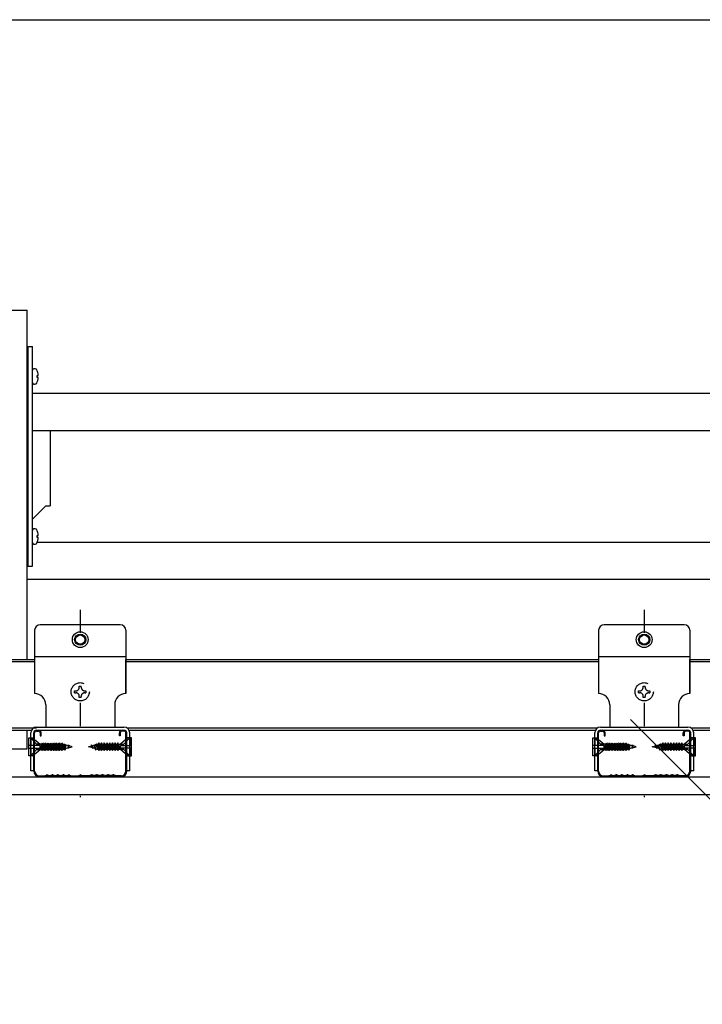
# Model space of a CAD drawing. Extents: x 6315 to 33884, y 4455 to 13365.
# Drawn here: x 24285 to 24835, y 8786 to 9579 of the extents above; entities that cross this region are included whole.
import ezdxf

# ---------------------------------------------------------------- set-up
doc = ezdxf.new("R2010")
doc.units = 0
doc.header["$LTSCALE"] = 30
doc.header["$MEASUREMENT"] = 0
doc.linetypes.add('DASHED1', pattern=[2.5, 1.25, -1.25])
doc.linetypes.add('DOT', pattern=[2.5, 0.625, -1.875])
for name, color, linetype in [('_5-0______SZ_', 7, 'CONTINUOUS'), ('_7-0______SZ_', 7, 'CONTINUOUS'), ('ADD_LINE', 7, 'CONTINUOUS')]:
    doc.layers.add(name, color=color, linetype=linetype)

msp = doc.modelspace()

# ---------------------------------------------------------------- linework, layer by layer
at = {"layer": '_5-0______SZ_', "color": 4, "linetype": 'Continuous'}
for p, q in [((24216.33, 9344.98), (24291.33, 9344.98)), ((24295.53, 9286.7), (24295.53, 9296.58)), ((24299.41, 9292.41), (24300.16, 9292.41)), ((24299.41, 9290.86), (24299.41, 9292.41)), ((24300.16, 9290.86), (24299.41, 9290.86)), ((24295.53, 9278.14), (25565.58, 9278.14)), ((24295.53, 9248.14), (25565.58, 9248.14)), ((24295.53, 9157.7), (24295.53, 9167.58)), ((24299.41, 9163.41), (24300.16, 9163.41)), ((24299.41, 9161.86), (24299.41, 9163.41)), ((24298.94, 9158.14), (25561.71, 9158.14)), ((24300.16, 9161.86), (24299.41, 9161.86)), ((24291.33, 9128.14), (25569.78, 9128.14))]:
    msp.add_line(p, q, dxfattribs=at)
at = {"layer": '_5-0______SZ_', "color": 2, "linetype": 'Continuous'}
for p, q in [((24291.33, 9315.64), (24295.53, 9315.64)), ((24292.08, 9138.64), (24292.08, 9315.64)), ((24295.53, 9138.64), (24295.53, 9315.64)), ((24309.83, 9248.14), (24309.83, 9187.39)), ((24295.53, 9176.53), (24306.38, 9187.39)), ((24306.38, 9187.39), (24309.83, 9187.39)), ((24291.33, 9138.64), (24295.53, 9138.64))]:
    msp.add_line(p, q, dxfattribs=at)
at = {"layer": '_5-0______SZ_', "color": 4, "linetype": 'Continuous'}
for centre, radius, start, end in [((24296.77, 9296.58), 1.24, 99.59406, 180), ((24297.08, 9294.74), 3.1, 53.1301, 99.59406), ((24286.99, 9291.64), 13.2, 3.37228, 25.0576), ((24286.99, 9291.64), 13.2, 334.94238, 356.6277), ((24296.77, 9286.7), 1.24, 180, 260.40593), ((24297.08, 9288.53), 3.1, 260.40591, 306.86989), ((24296.77, 9167.58), 1.24, 99.59406, 180), ((24297.08, 9165.74), 3.1, 53.1301, 99.59406), ((24286.99, 9162.64), 13.2, 3.37228, 25.0576), ((24296.77, 9157.7), 1.24, 180, 260.40593), ((24297.08, 9159.53), 3.1, 260.40591, 306.86989), ((24286.99, 9162.64), 13.2, 334.94238, 356.6277)]:
    msp.add_arc(centre, radius, start, end, dxfattribs=at)
at = {"layer": '_7-0______SZ_', "color": 7, "linetype": 'Continuous'}
for p, q in [((24253.83, 9578.99), (25857.4, 9578.99)), ((25006.8, 8785.75), (24777.44, 9015.11))]:
    msp.add_line(p, q, dxfattribs=at)
at = {"layer": '_7-0______SZ_', "color": 4, "linetype": 'Continuous'}
for p, q in [((24291.33, 9063.64), (24291.33, 9344.98)), ((24366.26, 9091.54), (24301.76, 9091.54)), ((24820.76, 9091.54), (24756.26, 9091.54)), ((24297.26, 9087.04), (24297.26, 9036.04)), ((24370.76, 9087.04), (24370.76, 9036.04)), ((24751.76, 9087.04), (24751.76, 9036.04)), ((24825.26, 9087.04), (24825.26, 9036.04)), ((23996.36, 9063.64), (24291.33, 9063.64)), ((23996.36, 9061.84), (24291.33, 9061.84)), ((24291.33, 9063.64), (24297.26, 9063.64)), ((24291.33, 9061.84), (24297.26, 9061.84)), ((24297.26, 9066.04), (24370.76, 9066.04)), ((24370.76, 9036.04), (24370.76, 9063.64)), ((24370.76, 9063.64), (24751.76, 9063.64)), ((24370.76, 9061.84), (24751.76, 9061.84)), ((24751.76, 9066.04), (24825.26, 9066.04)), ((24825.26, 9063.64), (25206.26, 9063.64)), ((24825.26, 9036.04), (24825.26, 9063.64)), ((24825.26, 9061.84), (25206.26, 9061.84)), ((24306.26, 9027.04), (24306.26, 9009.04)), ((24361.76, 9027.04), (24361.76, 9009.04)), ((24760.76, 9027.04), (24760.76, 9009.04)), ((24816.26, 9027.04), (24816.26, 9009.04)), ((23996.36, 9008.44), (24291.33, 9008.44)), ((23996.36, 9006.64), (24291.33, 9006.64)), ((24291.33, 9008.44), (24298.76, 9008.44)), ((24291.33, 8991.64), (24291.33, 9006.64)), ((24291.33, 9006.64), (24294.69, 9006.64)), ((24291.33, 8991.64), (24291.33, 9006.64)), ((24291.33, 8991.64), (24291.33, 9006.64)), ((24294.11, 8973.73), (24294.11, 9004.39)), ((24296.51, 8973.64), (24296.51, 9004.39)), ((24297.26, 8973.64), (24297.26, 9004.39)), ((24298.76, 9009.04), (24369.26, 9009.04)), ((24298.76, 9006.64), (24369.26, 9006.64)), ((24298.76, 9005.89), (24300.26, 9005.89)), ((24301.76, 9004.39), (24301.76, 9002.14)), ((24302.51, 9002.14), (24302.51, 9004.39)), ((24365.51, 9002.14), (24365.51, 9004.39)), ((24366.26, 9004.39), (24366.26, 9002.14)), ((24369.26, 9005.89), (24367.76, 9005.89)), ((24370.76, 8973.64), (24370.76, 9004.39)), ((24371.51, 8973.64), (24371.51, 9004.39)), ((24371.54, 9008.44), (24750.97, 9008.44)), ((24373.33, 9006.64), (24748.61, 9006.64)), ((24373.91, 8973.73), (24373.91, 9004.39)), ((24748.61, 8973.73), (24748.61, 9004.39)), ((24751.01, 8973.64), (24751.01, 9004.39)), ((24751.76, 8973.64), (24751.76, 9004.39)), ((24753.26, 9009.04), (24823.76, 9009.04)), ((24753.26, 9006.64), (24823.76, 9006.64)), ((24753.26, 9005.89), (24754.76, 9005.89)), ((24756.26, 9004.39), (24756.26, 9002.14)), ((24757.01, 9002.14), (24757.01, 9004.39)), ((24820.01, 9002.14), (24820.01, 9004.39)), ((24820.76, 9004.39), (24820.76, 9002.14)), ((24823.76, 9005.89), (24822.26, 9005.89)), ((24825.26, 8973.64), (24825.26, 9004.39)), ((24826.01, 8973.64), (24826.01, 9004.39)), ((24826.04, 9008.44), (25205.47, 9008.44)), ((24827.83, 9006.64), (25203.69, 9006.64)), ((24828.41, 8973.73), (24828.41, 9004.39)), ((24292.65, 8985.97), (24292.65, 9000.46)), ((24292.65, 9000.46), (24295.55, 9000.46)), ((24294.1, 9000.46), (24294.1, 8994.3)), ((24298.86, 8995.39), (24294.1, 9000.46)), ((24295.55, 9000.46), (24301.6, 8995.39)), ((24303.17, 8995.39), (24298.86, 8995.39)), ((24301.76, 9002.14), (24302.51, 9002.14)), ((24301.82, 8991.04), (24303.68, 8996.32)), ((24304.38, 8995.39), (24301.82, 8991.04)), ((24301.82, 8991.04), (24303.18, 8995.39)), ((24302.98, 8991.04), (24305.87, 8996.32)), ((24303.18, 8995.39), (24303.68, 8996.32)), ((24303.68, 8990.11), (24305.87, 8996.32)), ((24303.68, 8996.32), (24304.38, 8995.39)), ((24306.57, 8995.39), (24303.68, 8990.11)), ((24305.36, 8995.39), (24304.38, 8995.39)), ((24305.17, 8991.04), (24308.07, 8996.32)), ((24305.87, 8990.11), (24308.07, 8996.32)), ((24305.87, 8996.32), (24306.57, 8995.39)), ((24308.77, 8995.39), (24305.87, 8990.11)), ((24307.56, 8995.39), (24306.57, 8995.39)), ((24307.37, 8991.04), (24310.26, 8996.32)), ((24308.07, 8990.11), (24310.26, 8996.32)), ((24308.07, 8996.32), (24308.77, 8995.39)), ((24310.96, 8995.39), (24308.07, 8990.11)), ((24309.75, 8995.39), (24308.77, 8995.39)), ((24309.56, 8991.04), (24312.45, 8996.32)), ((24310.26, 8990.11), (24312.45, 8996.32)), ((24310.26, 8996.32), (24310.96, 8995.39)), ((24313.15, 8995.39), (24310.26, 8990.11)), ((24311.94, 8995.39), (24310.96, 8995.39)), ((24311.75, 8991.04), (24314.64, 8996.32)), ((24312.45, 8990.11), (24314.64, 8996.32)), ((24312.45, 8996.32), (24313.15, 8995.39)), ((24315.34, 8995.39), (24312.45, 8990.11)), ((24314.13, 8995.39), (24313.15, 8995.39)), ((24313.94, 8991.04), (24316.83, 8996.32)), ((24314.64, 8990.11), (24316.83, 8996.32)), ((24314.64, 8996.32), (24315.34, 8995.39)), ((24317.53, 8995.39), (24314.64, 8990.11)), ((24316.32, 8995.39), (24315.34, 8995.39)), ((24316.13, 8991.04), (24319.02, 8996.32)), ((24316.83, 8990.11), (24319.02, 8996.32)), ((24316.83, 8996.32), (24317.53, 8995.39)), ((24319.72, 8995.39), (24316.83, 8990.11)), ((24318.36, 8991.12), (24320.88, 8995.72)), ((24319.02, 8996.32), (24319.72, 8995.39)), ((24319.06, 8990.18), (24320.88, 8995.72)), ((24320.88, 8995.72), (24321.58, 8994.79)), ((24347.13, 8995.72), (24346.43, 8994.79)), ((24348.96, 8990.18), (24347.13, 8995.72)), ((24349.66, 8991.12), (24347.13, 8995.72)), ((24349, 8996.32), (24348.3, 8995.39)), ((24348.3, 8995.39), (24351.19, 8990.11)), ((24351.19, 8990.11), (24349, 8996.32)), ((24351.89, 8991.04), (24349, 8996.32)), ((24351.19, 8996.32), (24350.49, 8995.39)), ((24350.49, 8995.39), (24353.38, 8990.11)), ((24353.38, 8990.11), (24351.19, 8996.32)), ((24354.08, 8991.04), (24351.19, 8996.32)), ((24351.7, 8995.39), (24352.68, 8995.39)), ((24353.38, 8996.32), (24352.68, 8995.39)), ((24352.68, 8995.39), (24355.57, 8990.11)), ((24355.57, 8990.11), (24353.38, 8996.32)), ((24356.27, 8991.04), (24353.38, 8996.32)), ((24353.89, 8995.39), (24354.87, 8995.39)), ((24355.57, 8996.32), (24354.87, 8995.39)), ((24354.87, 8995.39), (24357.76, 8990.11)), ((24357.76, 8990.11), (24355.57, 8996.32)), ((24358.46, 8991.04), (24355.57, 8996.32)), ((24356.08, 8995.39), (24357.06, 8995.39)), ((24357.76, 8996.32), (24357.06, 8995.39)), ((24357.06, 8995.39), (24359.95, 8990.11)), ((24359.95, 8990.11), (24357.76, 8996.32)), ((24360.65, 8991.04), (24357.76, 8996.32)), ((24358.27, 8995.39), (24359.25, 8995.39)), ((24359.95, 8996.32), (24359.25, 8995.39)), ((24359.25, 8995.39), (24362.14, 8990.11)), ((24362.14, 8990.11), (24359.95, 8996.32)), ((24362.84, 8991.04), (24359.95, 8996.32)), ((24360.46, 8995.39), (24361.44, 8995.39)), ((24362.14, 8996.32), (24361.44, 8995.39)), ((24361.44, 8995.39), (24364.33, 8990.11)), ((24364.33, 8990.11), (24362.14, 8996.32)), ((24365.03, 8991.04), (24362.14, 8996.32)), ((24362.65, 8995.39), (24363.63, 8995.39)), ((24364.33, 8996.32), (24363.63, 8995.39)), ((24363.63, 8995.39), (24366.2, 8991.04)), ((24366.2, 8991.04), (24364.33, 8996.32)), ((24364.84, 8995.39), (24364.33, 8996.32)), ((24366.2, 8991.04), (24364.84, 8995.39)), ((24364.84, 8995.39), (24369.16, 8995.39)), ((24366.26, 9002.14), (24365.51, 9002.14)), ((24372.47, 9000.46), (24366.42, 8995.39)), ((24369.16, 8995.39), (24373.92, 9000.46)), ((24375.36, 9000.46), (24372.47, 9000.46)), ((24373.92, 9000.46), (24373.92, 8994.3)), ((24375.36, 8985.97), (24375.36, 9000.46)), ((24747.15, 8985.97), (24747.15, 9000.46)), ((24747.15, 9000.46), (24750.05, 9000.46)), ((24748.6, 9000.46), (24748.6, 8994.3)), ((24753.36, 8995.39), (24748.6, 9000.46)), ((24750.05, 9000.46), (24756.1, 8995.39)), ((24757.68, 8995.39), (24753.36, 8995.39)), ((24756.26, 9002.14), (24757.01, 9002.14)), ((24756.32, 8991.04), (24758.18, 8996.32)), ((24758.88, 8995.39), (24756.32, 8991.04)), ((24756.32, 8991.04), (24757.68, 8995.39)), ((24757.48, 8991.04), (24760.37, 8996.32)), ((24757.68, 8995.39), (24758.18, 8996.32)), ((24758.18, 8990.11), (24760.37, 8996.32)), ((24758.18, 8996.32), (24758.88, 8995.39)), ((24761.07, 8995.39), (24758.18, 8990.11)), ((24759.86, 8995.39), (24758.88, 8995.39)), ((24759.67, 8991.04), (24762.57, 8996.32)), ((24760.37, 8990.11), (24762.57, 8996.32)), ((24760.37, 8996.32), (24761.07, 8995.39)), ((24763.27, 8995.39), (24760.37, 8990.11)), ((24762.06, 8995.39), (24761.07, 8995.39)), ((24761.87, 8991.04), (24764.76, 8996.32)), ((24762.57, 8990.11), (24764.76, 8996.32)), ((24762.57, 8996.32), (24763.27, 8995.39)), ((24765.46, 8995.39), (24762.57, 8990.11)), ((24764.25, 8995.39), (24763.27, 8995.39)), ((24764.06, 8991.04), (24766.95, 8996.32)), ((24764.76, 8990.11), (24766.95, 8996.32)), ((24764.76, 8996.32), (24765.46, 8995.39)), ((24767.65, 8995.39), (24764.76, 8990.11)), ((24766.44, 8995.39), (24765.46, 8995.39)), ((24766.25, 8991.04), (24769.14, 8996.32)), ((24766.95, 8990.11), (24769.14, 8996.32)), ((24766.95, 8996.32), (24767.65, 8995.39)), ((24769.84, 8995.39), (24766.95, 8990.11)), ((24768.63, 8995.39), (24767.65, 8995.39)), ((24768.44, 8991.04), (24771.33, 8996.32)), ((24769.14, 8990.11), (24771.33, 8996.32)), ((24769.14, 8996.32), (24769.84, 8995.39)), ((24772.03, 8995.39), (24769.14, 8990.11)), ((24770.82, 8995.39), (24769.84, 8995.39)), ((24770.63, 8991.04), (24773.52, 8996.32)), ((24771.33, 8990.11), (24773.52, 8996.32)), ((24771.33, 8996.32), (24772.03, 8995.39)), ((24774.22, 8995.39), (24771.33, 8990.11)), ((24772.86, 8991.12), (24775.38, 8995.72)), ((24773.52, 8996.32), (24774.22, 8995.39)), ((24773.56, 8990.18), (24775.38, 8995.72)), ((24775.38, 8995.72), (24776.08, 8994.79)), ((24801.63, 8995.72), (24800.93, 8994.79)), ((24803.46, 8990.18), (24801.63, 8995.72)), ((24804.16, 8991.12), (24801.63, 8995.72)), ((24803.5, 8996.32), (24802.8, 8995.39)), ((24802.8, 8995.39), (24805.69, 8990.11)), ((24805.69, 8990.11), (24803.5, 8996.32)), ((24806.39, 8991.04), (24803.5, 8996.32)), ((24805.69, 8996.32), (24804.99, 8995.39)), ((24804.99, 8995.39), (24807.88, 8990.11)), ((24807.88, 8990.11), (24805.69, 8996.32)), ((24808.58, 8991.04), (24805.69, 8996.32)), ((24806.2, 8995.39), (24807.18, 8995.39)), ((24807.88, 8996.32), (24807.18, 8995.39)), ((24807.18, 8995.39), (24810.07, 8990.11)), ((24810.07, 8990.11), (24807.88, 8996.32)), ((24810.77, 8991.04), (24807.88, 8996.32)), ((24808.39, 8995.39), (24809.37, 8995.39)), ((24810.07, 8996.32), (24809.37, 8995.39)), ((24809.37, 8995.39), (24812.26, 8990.11)), ((24812.26, 8990.11), (24810.07, 8996.32)), ((24812.96, 8991.04), (24810.07, 8996.32)), ((24810.58, 8995.39), (24811.56, 8995.39)), ((24812.26, 8996.32), (24811.56, 8995.39)), ((24811.56, 8995.39), (24814.45, 8990.11)), ((24814.45, 8990.11), (24812.26, 8996.32)), ((24815.15, 8991.04), (24812.26, 8996.32)), ((24812.77, 8995.39), (24813.75, 8995.39)), ((24814.45, 8996.32), (24813.75, 8995.39)), ((24813.75, 8995.39), (24816.64, 8990.11)), ((24816.64, 8990.11), (24814.45, 8996.32)), ((24817.34, 8991.04), (24814.45, 8996.32)), ((24814.96, 8995.39), (24815.94, 8995.39)), ((24816.64, 8996.32), (24815.94, 8995.39)), ((24815.94, 8995.39), (24818.83, 8990.11)), ((24818.83, 8990.11), (24816.64, 8996.32)), ((24819.53, 8991.04), (24816.64, 8996.32)), ((24817.15, 8995.39), (24818.13, 8995.39)), ((24818.83, 8996.32), (24818.13, 8995.39)), ((24818.13, 8995.39), (24820.7, 8991.04)), ((24820.7, 8991.04), (24818.83, 8996.32)), ((24819.34, 8995.39), (24818.83, 8996.32)), ((24820.7, 8991.04), (24819.34, 8995.39)), ((24819.34, 8995.39), (24823.66, 8995.39)), ((24820.76, 9002.14), (24820.01, 9002.14)), ((24826.97, 9000.46), (24820.92, 8995.39)), ((24823.66, 8995.39), (24828.42, 9000.46)), ((24829.86, 9000.46), (24826.97, 9000.46)), ((24828.42, 9000.46), (24828.42, 8994.3)), ((24829.86, 8985.97), (24829.86, 9000.46)), ((24216.33, 8991.64), (24291.33, 8991.64)), ((24301.6, 8994.3), (24292.65, 8994.3)), ((24292.65, 8992.13), (24301.6, 8992.13)), ((24294.1, 8992.13), (24294.1, 8985.97)), ((24294.1, 8985.97), (24298.86, 8991.04)), ((24295.55, 8985.97), (24301.6, 8991.04)), ((24298.86, 8991.04), (24302.98, 8991.04)), ((24301.6, 8992.13), (24301.6, 8994.3)), ((24303.68, 8990.11), (24302.98, 8991.04)), ((24304.19, 8991.04), (24305.17, 8991.04)), ((24305.87, 8990.11), (24305.17, 8991.04)), ((24306.38, 8991.04), (24307.37, 8991.04)), ((24308.07, 8990.11), (24307.37, 8991.04)), ((24308.58, 8991.04), (24309.56, 8991.04)), ((24310.26, 8990.11), (24309.56, 8991.04)), ((24310.77, 8991.04), (24311.75, 8991.04)), ((24312.45, 8990.11), (24311.75, 8991.04)), ((24312.96, 8991.04), (24313.94, 8991.04)), ((24314.64, 8990.11), (24313.94, 8991.04)), ((24315.15, 8991.04), (24316.13, 8991.04)), ((24316.83, 8990.11), (24316.13, 8991.04)), ((24319.06, 8990.18), (24318.36, 8991.12)), ((24321.58, 8994.79), (24319.06, 8990.18)), ((24321.16, 8991.52), (24322.77, 8994.91)), ((24321.33, 8990.52), (24321.16, 8991.52)), ((24321.33, 8990.52), (24322.77, 8994.91)), ((24322.12, 8991.78), (24321.33, 8990.52)), ((24322.59, 8994.53), (24322, 8994.69)), ((24322.12, 8991.78), (24322.77, 8994.91)), ((24322.12, 8991.78), (24324.03, 8992.29)), ((24324.35, 8994.06), (24322.69, 8994.5)), ((24323.95, 8991.84), (24324.89, 8994.7)), ((24324.35, 8994.06), (24323.95, 8991.84)), ((24325.01, 8993.88), (24323.95, 8991.84)), ((24324.2, 8992.34), (24327.48, 8993.22)), ((24324.35, 8994.06), (24324.89, 8994.7)), ((24324.89, 8994.7), (24325.01, 8993.88)), ((24327.48, 8993.22), (24325.01, 8993.88)), ((24340.54, 8993.22), (24343.01, 8993.88)), ((24343.81, 8992.34), (24340.54, 8993.22)), ((24343.13, 8994.7), (24343.01, 8993.88)), ((24343.01, 8993.88), (24344.07, 8991.84)), ((24343.67, 8994.06), (24343.13, 8994.7)), ((24344.07, 8991.84), (24343.13, 8994.7)), ((24343.67, 8994.06), (24345.33, 8994.5)), ((24343.67, 8994.06), (24344.07, 8991.84)), ((24345.89, 8991.78), (24343.99, 8992.29)), ((24346.69, 8990.52), (24345.24, 8994.91)), ((24346.86, 8991.52), (24345.24, 8994.91)), ((24345.89, 8991.78), (24345.24, 8994.91)), ((24345.43, 8994.53), (24346.02, 8994.69)), ((24345.89, 8991.78), (24346.69, 8990.52)), ((24346.43, 8994.79), (24348.96, 8990.18)), ((24346.69, 8990.52), (24346.86, 8991.52)), ((24348.96, 8990.18), (24349.66, 8991.12)), ((24351.19, 8990.11), (24351.89, 8991.04)), ((24352.87, 8991.04), (24351.89, 8991.04)), ((24353.38, 8990.11), (24354.08, 8991.04)), ((24355.06, 8991.04), (24354.08, 8991.04)), ((24355.57, 8990.11), (24356.27, 8991.04)), ((24357.25, 8991.04), (24356.27, 8991.04)), ((24357.76, 8990.11), (24358.46, 8991.04)), ((24359.44, 8991.04), (24358.46, 8991.04)), ((24359.95, 8990.11), (24360.65, 8991.04)), ((24361.63, 8991.04), (24360.65, 8991.04)), ((24362.14, 8990.11), (24362.84, 8991.04)), ((24363.82, 8991.04), (24362.84, 8991.04)), ((24364.33, 8990.11), (24365.03, 8991.04)), ((24369.16, 8991.04), (24365.03, 8991.04)), ((24366.42, 8994.3), (24375.36, 8994.3)), ((24366.42, 8992.13), (24366.42, 8994.3)), ((24375.36, 8992.13), (24366.42, 8992.13)), ((24372.47, 8985.97), (24366.42, 8991.04)), ((24373.92, 8985.97), (24369.16, 8991.04)), ((24373.92, 8992.13), (24373.92, 8985.97)), ((24756.1, 8994.3), (24747.15, 8994.3)), ((24747.15, 8992.13), (24756.1, 8992.13)), ((24748.6, 8992.13), (24748.6, 8985.97)), ((24748.6, 8985.97), (24753.36, 8991.04)), ((24750.05, 8985.97), (24756.1, 8991.04)), ((24753.36, 8991.04), (24757.48, 8991.04)), ((24756.1, 8992.13), (24756.1, 8994.3)), ((24758.18, 8990.11), (24757.48, 8991.04)), ((24758.69, 8991.04), (24759.67, 8991.04)), ((24760.37, 8990.11), (24759.67, 8991.04)), ((24760.88, 8991.04), (24761.87, 8991.04)), ((24762.57, 8990.11), (24761.87, 8991.04)), ((24763.08, 8991.04), (24764.06, 8991.04)), ((24764.76, 8990.11), (24764.06, 8991.04)), ((24765.27, 8991.04), (24766.25, 8991.04)), ((24766.95, 8990.11), (24766.25, 8991.04)), ((24767.46, 8991.04), (24768.44, 8991.04)), ((24769.14, 8990.11), (24768.44, 8991.04)), ((24769.65, 8991.04), (24770.63, 8991.04)), ((24771.33, 8990.11), (24770.63, 8991.04)), ((24773.56, 8990.18), (24772.86, 8991.12)), ((24776.08, 8994.79), (24773.56, 8990.18)), ((24775.66, 8991.52), (24777.27, 8994.91)), ((24775.83, 8990.52), (24775.66, 8991.52)), ((24775.83, 8990.52), (24777.27, 8994.91)), ((24776.63, 8991.78), (24775.83, 8990.52)), ((24777.09, 8994.53), (24776.5, 8994.69)), ((24776.63, 8991.78), (24777.27, 8994.91)), ((24776.63, 8991.78), (24778.53, 8992.29)), ((24778.85, 8994.06), (24777.19, 8994.5)), ((24778.45, 8991.84), (24779.39, 8994.7)), ((24778.85, 8994.06), (24778.45, 8991.84)), ((24779.51, 8993.88), (24778.45, 8991.84)), ((24778.7, 8992.34), (24781.98, 8993.22)), ((24778.85, 8994.06), (24779.39, 8994.7)), ((24779.39, 8994.7), (24779.51, 8993.88)), ((24781.98, 8993.22), (24779.51, 8993.88)), ((24795.04, 8993.22), (24797.51, 8993.88)), ((24798.31, 8992.34), (24795.04, 8993.22)), ((24797.63, 8994.7), (24797.51, 8993.88)), ((24797.51, 8993.88), (24798.57, 8991.84)), ((24798.17, 8994.06), (24797.63, 8994.7)), ((24798.57, 8991.84), (24797.63, 8994.7)), ((24798.17, 8994.06), (24799.83, 8994.5)), ((24798.17, 8994.06), (24798.57, 8991.84)), ((24800.39, 8991.78), (24798.49, 8992.29)), ((24801.19, 8990.52), (24799.74, 8994.91)), ((24801.36, 8991.52), (24799.74, 8994.91)), ((24800.39, 8991.78), (24799.74, 8994.91)), ((24799.93, 8994.53), (24800.52, 8994.69)), ((24800.39, 8991.78), (24801.19, 8990.52)), ((24800.93, 8994.79), (24803.46, 8990.18)), ((24801.19, 8990.52), (24801.36, 8991.52)), ((24803.46, 8990.18), (24804.16, 8991.12)), ((24805.69, 8990.11), (24806.39, 8991.04)), ((24807.37, 8991.04), (24806.39, 8991.04)), ((24807.88, 8990.11), (24808.58, 8991.04)), ((24809.56, 8991.04), (24808.58, 8991.04)), ((24810.07, 8990.11), (24810.77, 8991.04)), ((24811.75, 8991.04), (24810.77, 8991.04)), ((24812.26, 8990.11), (24812.96, 8991.04)), ((24813.94, 8991.04), (24812.96, 8991.04)), ((24814.45, 8990.11), (24815.15, 8991.04)), ((24816.13, 8991.04), (24815.15, 8991.04)), ((24816.64, 8990.11), (24817.34, 8991.04)), ((24818.32, 8991.04), (24817.34, 8991.04)), ((24818.83, 8990.11), (24819.53, 8991.04)), ((24823.66, 8991.04), (24819.53, 8991.04)), ((24820.92, 8994.3), (24829.86, 8994.3)), ((24820.92, 8992.13), (24820.92, 8994.3)), ((24829.86, 8992.13), (24820.92, 8992.13)), ((24826.97, 8985.97), (24820.92, 8991.04)), ((24828.42, 8985.97), (24823.66, 8991.04)), ((24828.42, 8992.13), (24828.42, 8985.97)), ((24295.55, 8985.97), (24292.65, 8985.97)), ((24372.47, 8985.97), (24375.36, 8985.97)), ((24750.05, 8985.97), (24747.15, 8985.97)), ((24826.97, 8985.97), (24829.86, 8985.97)), ((24296.51, 8973.73), (24294.11, 8973.73)), ((24373.91, 8973.73), (24371.51, 8973.73)), ((24751.01, 8973.73), (24748.61, 8973.73)), ((24828.41, 8973.73), (24826.01, 8973.73)), ((23877.11, 8969.14), (25857.4, 8969.14)), ((24301.01, 8969.89), (24305.32, 8969.89)), ((24301.01, 8969.14), (24305.42, 8969.14)), ((24305.72, 8969.98), (24306.7, 8970.47)), ((24305.72, 8969.23), (24306.7, 8969.72)), ((24307.39, 8970.52), (24309, 8969.98)), ((24307.39, 8969.77), (24309, 8969.23)), ((24309.57, 8969.98), (24311.25, 8970.54)), ((24309.57, 8969.23), (24311.25, 8969.79)), ((24311.82, 8970.54), (24313.5, 8969.98)), ((24311.82, 8969.79), (24313.5, 8969.23)), ((24314.07, 8969.98), (24315.75, 8970.54)), ((24314.07, 8969.23), (24315.75, 8969.79)), ((24316.32, 8970.54), (24318, 8969.98)), ((24316.32, 8969.79), (24318, 8969.23)), ((24318.57, 8969.98), (24320.25, 8970.54)), ((24318.57, 8969.23), (24320.25, 8969.79)), ((24320.82, 8970.54), (24322.5, 8969.98)), ((24320.82, 8969.79), (24322.5, 8969.23)), ((24323.07, 8969.98), (24324.68, 8970.52)), ((24323.07, 8969.23), (24324.68, 8969.77)), ((24325.37, 8970.47), (24326.35, 8969.98)), ((24325.37, 8969.72), (24326.35, 8969.23)), ((24326.75, 8969.89), (24332.3, 8969.89)), ((24326.75, 8969.14), (24332.3, 8969.14)), ((24332.7, 8969.98), (24333.61, 8970.44)), ((24332.7, 8969.23), (24333.61, 8969.69)), ((24335.32, 8969.98), (24334.41, 8970.44)), ((24335.32, 8969.23), (24334.41, 8969.69)), ((24341.27, 8969.89), (24335.72, 8969.89)), ((24341.27, 8969.14), (24335.72, 8969.14)), ((24342.65, 8970.47), (24341.67, 8969.98)), ((24342.65, 8969.72), (24341.67, 8969.23)), ((24344.95, 8969.98), (24343.33, 8970.52)), ((24344.95, 8969.23), (24343.33, 8969.77)), ((24347.2, 8970.54), (24345.52, 8969.98)), ((24347.2, 8969.79), (24345.52, 8969.23)), ((24349.45, 8969.98), (24347.77, 8970.54)), ((24349.45, 8969.23), (24347.77, 8969.79)), ((24351.7, 8970.54), (24350.02, 8969.98)), ((24351.7, 8969.79), (24350.02, 8969.23)), ((24353.95, 8969.98), (24352.27, 8970.54)), ((24353.95, 8969.23), (24352.27, 8969.79)), ((24356.2, 8970.54), (24354.52, 8969.98)), ((24356.2, 8969.79), (24354.52, 8969.23)), ((24358.45, 8969.98), (24356.77, 8970.54)), ((24358.45, 8969.23), (24356.77, 8969.79)), ((24360.63, 8969.77), (24359.01, 8969.23)), ((24360.63, 8970.52), (24359.02, 8969.98)), ((24362.29, 8969.98), (24361.31, 8970.47)), ((24362.29, 8969.23), (24361.31, 8969.72)), ((24367.01, 8969.14), (24362.6, 8969.14)), ((24367.01, 8969.89), (24362.69, 8969.89)), ((24755.51, 8969.89), (24759.82, 8969.89)), ((24755.51, 8969.14), (24759.92, 8969.14)), ((24760.22, 8969.98), (24761.2, 8970.47)), ((24760.22, 8969.23), (24761.2, 8969.72)), ((24761.89, 8970.52), (24763.5, 8969.98)), ((24761.89, 8969.77), (24763.5, 8969.23)), ((24764.07, 8969.98), (24765.75, 8970.54)), ((24764.07, 8969.23), (24765.75, 8969.79)), ((24766.32, 8970.54), (24768, 8969.98)), ((24766.32, 8969.79), (24768, 8969.23)), ((24768.57, 8969.98), (24770.25, 8970.54)), ((24768.57, 8969.23), (24770.25, 8969.79)), ((24770.82, 8970.54), (24772.5, 8969.98)), ((24770.82, 8969.79), (24772.5, 8969.23)), ((24773.07, 8969.98), (24774.75, 8970.54)), ((24773.07, 8969.23), (24774.75, 8969.79)), ((24775.32, 8970.54), (24777, 8969.98)), ((24775.32, 8969.79), (24777, 8969.23)), ((24777.57, 8969.98), (24779.18, 8970.52)), ((24777.57, 8969.23), (24779.18, 8969.77)), ((24779.87, 8970.47), (24780.85, 8969.98)), ((24779.87, 8969.72), (24780.85, 8969.23)), ((24781.25, 8969.89), (24786.8, 8969.89)), ((24781.25, 8969.14), (24786.8, 8969.14)), ((24787.2, 8969.98), (24788.11, 8970.44)), ((24787.2, 8969.23), (24788.11, 8969.69)), ((24789.82, 8969.98), (24788.91, 8970.44)), ((24789.82, 8969.23), (24788.91, 8969.69)), ((24795.77, 8969.89), (24790.22, 8969.89)), ((24795.77, 8969.14), (24790.22, 8969.14)), ((24797.15, 8970.47), (24796.17, 8969.98)), ((24797.15, 8969.72), (24796.17, 8969.23)), ((24799.45, 8969.98), (24797.83, 8970.52)), ((24799.45, 8969.23), (24797.83, 8969.77)), ((24801.7, 8970.54), (24800.02, 8969.98)), ((24801.7, 8969.79), (24800.02, 8969.23)), ((24803.95, 8969.98), (24802.27, 8970.54)), ((24803.95, 8969.23), (24802.27, 8969.79)), ((24806.2, 8970.54), (24804.52, 8969.98)), ((24806.2, 8969.79), (24804.52, 8969.23)), ((24808.45, 8969.98), (24806.77, 8970.54)), ((24808.45, 8969.23), (24806.77, 8969.79)), ((24810.7, 8970.54), (24809.02, 8969.98)), ((24810.7, 8969.79), (24809.02, 8969.23)), ((24812.95, 8969.98), (24811.27, 8970.54)), ((24812.95, 8969.23), (24811.27, 8969.79)), ((24815.13, 8969.77), (24813.51, 8969.23)), ((24815.13, 8970.52), (24813.52, 8969.98)), ((24816.79, 8969.98), (24815.81, 8970.47)), ((24816.79, 8969.23), (24815.81, 8969.72)), ((24821.51, 8969.14), (24817.1, 8969.14)), ((24821.51, 8969.89), (24817.19, 8969.89)), ((23877.11, 8954.89), (25857.4, 8954.89))]:
    msp.add_line(p, q, dxfattribs=at)
at = {"layer": '_7-0______SZ_', "color": 4, "linetype": 'DASHED1'}
for p, q in [((24329.51, 9038.29), (24330.33, 9038.29)), ((24329.51, 9036.79), (24329.51, 9038.29)), ((24329.51, 9036.79), (24330.33, 9036.79)), ((24333.26, 9042.04), (24334.76, 9042.04)), ((24333.26, 9041.21), (24333.26, 9042.04)), ((24334.76, 9041.21), (24334.76, 9042.04)), ((24337.68, 9038.29), (24338.51, 9038.29)), ((24337.68, 9036.79), (24338.51, 9036.79)), ((24338.51, 9038.29), (24338.51, 9036.79)), ((24784.01, 9038.29), (24784.83, 9038.29)), ((24784.01, 9036.79), (24784.01, 9038.29)), ((24784.01, 9036.79), (24784.83, 9036.79)), ((24787.76, 9042.04), (24789.26, 9042.04)), ((24787.76, 9041.21), (24787.76, 9042.04)), ((24789.26, 9041.21), (24789.26, 9042.04)), ((24792.18, 9038.29), (24793.01, 9038.29)), ((24792.18, 9036.79), (24793.01, 9036.79)), ((24793.01, 9038.29), (24793.01, 9036.79)), ((24333.26, 9033.04), (24333.26, 9033.86)), ((24334.76, 9033.04), (24333.26, 9033.04)), ((24334.76, 9033.04), (24334.76, 9033.86)), ((24787.76, 9033.04), (24787.76, 9033.86)), ((24789.26, 9033.04), (24787.76, 9033.04)), ((24789.26, 9033.04), (24789.26, 9033.86))]:
    msp.add_line(p, q, dxfattribs=at)
at = {"layer": '_7-0______SZ_', "color": 4, "linetype": 'Continuous'}
for centre, radius in [((24334.01, 9079.54), 6.37), ((24334.01, 9079.54), 4.5), ((24334.01, 9079.54), 3.75), ((24788.51, 9079.54), 6.37), ((24788.51, 9079.54), 4.5), ((24788.51, 9079.54), 3.75)]:
    msp.add_circle(centre, radius, dxfattribs=at)
at = {"layer": '_7-0______SZ_', "color": 4, "linetype": 'DASHED1'}
for centre in [(24334.01, 9037.54), (24788.51, 9037.54)]:
    msp.add_circle(centre, 7.35, dxfattribs=at)
at = {"layer": '_7-0______SZ_', "color": 4, "linetype": 'Continuous'}
for centre, radius, start, end in [((24301.76, 9087.04), 4.5, 90, 180), ((24366.26, 9087.04), 4.5, 0, 90), ((24756.26, 9087.04), 4.5, 90, 180), ((24820.76, 9087.04), 4.5, 0, 90), ((24297.26, 9027.04), 9, 0, 90), ((24370.76, 9027.04), 9, 90, 180), ((24751.76, 9027.04), 9, 0, 90), ((24825.26, 9027.04), 9, 90, 180), ((24298.76, 9004.39), 4.65, 90, 180), ((24298.76, 9004.39), 2.25, 90, 180), ((24298.76, 9004.39), 1.5, 90, 180), ((24300.26, 9004.39), 2.25, 0, 90), ((24300.26, 9004.39), 1.5, 0, 90), ((24367.76, 9004.39), 2.25, 90, 180), ((24367.76, 9004.39), 1.5, 90, 180), ((24369.26, 9004.39), 4.65, 0, 90), ((24369.26, 9004.39), 2.25, 0, 90), ((24369.26, 9004.39), 1.5, 0, 90), ((24753.26, 9004.39), 4.65, 90, 180), ((24753.26, 9004.39), 2.25, 90, 180), ((24753.26, 9004.39), 1.5, 90, 180), ((24754.76, 9004.39), 2.25, 0, 90), ((24754.76, 9004.39), 1.5, 0, 90), ((24822.26, 9004.39), 2.25, 90, 180), ((24822.26, 9004.39), 1.5, 90, 180), ((24823.76, 9004.39), 4.65, 0, 90), ((24823.76, 9004.39), 2.25, 0, 90), ((24823.76, 9004.39), 1.5, 0, 90), ((24316.64, 8974.69), 20.7, 84.95155, 87.57744), ((24351.37, 8974.69), 20.7, 92.42255, 95.04843), ((24771.14, 8974.69), 20.7, 84.95155, 87.57744), ((24805.87, 8974.69), 20.7, 92.42255, 95.04843), ((24316.64, 9011.74), 20.7, 271.94238, 274.75101), ((24316.64, 8974.69), 20.7, 79.25949, 81.78049), ((24316.64, 9011.74), 20.7, 278.34995, 282.58319), ((24316.64, 8974.69), 20.7, 74.99998, 76.19569), ((24351.37, 8974.69), 20.7, 103.80429, 105), ((24351.37, 9011.74), 20.7, 257.41679, 261.65004), ((24351.37, 8974.69), 20.7, 98.2195, 100.74049), ((24351.37, 9011.74), 20.7, 265.24898, 268.0576), ((24771.14, 9011.74), 20.7, 271.94238, 274.75101), ((24771.14, 8974.69), 20.7, 79.25949, 81.78049), ((24771.14, 9011.74), 20.7, 278.34995, 282.58319), ((24771.14, 8974.69), 20.7, 74.99998, 76.19569), ((24805.87, 8974.69), 20.7, 103.80429, 105), ((24805.87, 9011.74), 20.7, 257.41679, 261.65004), ((24805.87, 8974.69), 20.7, 98.2195, 100.74049), ((24805.87, 9011.74), 20.7, 265.24898, 268.0576), ((24301.01, 8973.64), 4.5, 180, 270), ((24301.01, 8973.64), 3.75, 180, 270), ((24367.01, 8973.64), 3.75, 270, 0), ((24367.01, 8973.64), 4.5, 270, 0), ((24755.51, 8973.64), 4.5, 180, 270), ((24755.51, 8973.64), 3.75, 180, 270), ((24821.51, 8973.64), 3.75, 270, 0), ((24821.51, 8973.64), 4.5, 270, 0), ((24305.32, 8970.79), 0.9, 270, 296.52235), ((24305.32, 8970.04), 0.9, 270, 296.52235), ((24307.11, 8969.67), 0.9, 71.56503, 116.52234), ((24307.11, 8968.92), 0.9, 71.53484, 116.52234), ((24309.29, 8970.84), 0.9, 251.56503, 288.43494), ((24309.29, 8970.09), 0.9, 251.62547, 288.46515), ((24311.54, 8969.69), 0.9, 71.53484, 108.46515), ((24311.54, 8968.94), 0.9, 71.53484, 108.46515), ((24313.79, 8970.84), 0.9, 251.53484, 288.46515), ((24313.79, 8970.09), 0.9, 251.53484, 288.46515), ((24316.04, 8969.69), 0.9, 71.53484, 108.46515), ((24316.04, 8968.94), 0.9, 71.53484, 108.46515), ((24318.29, 8970.84), 0.9, 251.53484, 288.46515), ((24318.29, 8970.09), 0.9, 251.53484, 288.46515), ((24320.53, 8969.69), 0.9, 71.53484, 108.46515), ((24320.53, 8968.94), 0.9, 71.53484, 108.46515), ((24322.79, 8970.84), 0.9, 251.53484, 288.46515), ((24322.79, 8970.09), 0.9, 251.53484, 288.46515), ((24324.97, 8969.67), 0.9, 63.47763, 108.46515), ((24324.97, 8968.92), 0.9, 63.47763, 108.46515), ((24326.75, 8970.79), 0.9, 243.47765, 270), ((24326.75, 8970.04), 0.9, 243.47765, 270), ((24332.3, 8970.79), 0.9, 270, 296.52235), ((24332.3, 8970.04), 0.9, 270, 296.52235), ((24334.01, 8969.63), 0.9, 63.47763, 116.52234), ((24334.01, 8968.88), 0.9, 63.47763, 116.52234), ((24335.72, 8970.79), 0.9, 243.47765, 270), ((24335.72, 8970.04), 0.9, 243.47765, 270), ((24341.27, 8970.79), 0.9, 270, 296.52235), ((24341.27, 8970.04), 0.9, 270, 296.52235), ((24343.05, 8969.67), 0.9, 71.53484, 116.52234), ((24343.05, 8968.92), 0.9, 71.53484, 116.52234), ((24345.23, 8970.84), 0.9, 251.53484, 288.46515), ((24345.23, 8970.09), 0.9, 251.53484, 288.46515), ((24347.48, 8969.69), 0.9, 71.53484, 108.46515), ((24347.48, 8968.94), 0.9, 71.53484, 108.46515), ((24349.73, 8970.84), 0.9, 251.53484, 288.46515), ((24349.73, 8970.09), 0.9, 251.53484, 288.46515), ((24351.98, 8969.69), 0.9, 71.53484, 108.46515), ((24351.98, 8968.94), 0.9, 71.53484, 108.46515), ((24354.23, 8970.84), 0.9, 251.53484, 288.46515), ((24354.23, 8970.09), 0.9, 251.53484, 288.46515), ((24356.48, 8969.69), 0.9, 71.53484, 108.46515), ((24356.48, 8968.94), 0.9, 71.53484, 108.46515), ((24358.73, 8970.84), 0.9, 251.56503, 288.43494), ((24358.73, 8970.09), 0.9, 251.53484, 288.37451), ((24360.91, 8969.67), 0.9, 63.47763, 108.43495), ((24360.91, 8968.92), 0.9, 63.47763, 108.46515), ((24362.69, 8970.79), 0.9, 243.47765, 270), ((24362.69, 8970.04), 0.9, 243.47765, 270), ((24759.82, 8970.79), 0.9, 270, 296.52235), ((24759.82, 8970.04), 0.9, 270, 296.52235), ((24761.61, 8969.67), 0.9, 71.56503, 116.52234), ((24761.61, 8968.92), 0.9, 71.53484, 116.52234), ((24763.79, 8970.84), 0.9, 251.56503, 288.43494), ((24763.79, 8970.09), 0.9, 251.62547, 288.46515), ((24766.04, 8969.69), 0.9, 71.53484, 108.46515), ((24766.04, 8968.94), 0.9, 71.53484, 108.46515), ((24768.29, 8970.84), 0.9, 251.53484, 288.46515), ((24768.29, 8970.09), 0.9, 251.53484, 288.46515), ((24770.54, 8969.69), 0.9, 71.53484, 108.46515), ((24770.54, 8968.94), 0.9, 71.53484, 108.46515), ((24772.79, 8970.84), 0.9, 251.53484, 288.46515), ((24772.79, 8970.09), 0.9, 251.53484, 288.46515), ((24775.03, 8969.69), 0.9, 71.53484, 108.46515), ((24775.03, 8968.94), 0.9, 71.53484, 108.46515), ((24777.29, 8970.84), 0.9, 251.53484, 288.46515), ((24777.29, 8970.09), 0.9, 251.53484, 288.46515), ((24779.47, 8969.67), 0.9, 63.47763, 108.46515), ((24779.47, 8968.92), 0.9, 63.47763, 108.46515), ((24781.25, 8970.79), 0.9, 243.47765, 270), ((24781.25, 8970.04), 0.9, 243.47765, 270), ((24786.8, 8970.79), 0.9, 270, 296.52235), ((24786.8, 8970.04), 0.9, 270, 296.52235), ((24788.51, 8969.63), 0.9, 63.47763, 116.52234), ((24788.51, 8968.88), 0.9, 63.47763, 116.52234), ((24790.22, 8970.79), 0.9, 243.47765, 270), ((24790.22, 8970.04), 0.9, 243.47765, 270), ((24795.77, 8970.79), 0.9, 270, 296.52235), ((24795.77, 8970.04), 0.9, 270, 296.52235), ((24797.55, 8969.67), 0.9, 71.53484, 116.52234), ((24797.55, 8968.92), 0.9, 71.53484, 116.52234), ((24799.73, 8970.84), 0.9, 251.53484, 288.46515), ((24799.73, 8970.09), 0.9, 251.53484, 288.46515), ((24801.98, 8969.69), 0.9, 71.53484, 108.46515), ((24801.98, 8968.94), 0.9, 71.53484, 108.46515), ((24804.23, 8970.84), 0.9, 251.53484, 288.46515), ((24804.23, 8970.09), 0.9, 251.53484, 288.46515), ((24806.48, 8969.69), 0.9, 71.53484, 108.46515), ((24806.48, 8968.94), 0.9, 71.53484, 108.46515), ((24808.73, 8970.84), 0.9, 251.53484, 288.46515), ((24808.73, 8970.09), 0.9, 251.53484, 288.46515), ((24810.98, 8969.69), 0.9, 71.53484, 108.46515), ((24810.98, 8968.94), 0.9, 71.53484, 108.46515), ((24813.23, 8970.84), 0.9, 251.56503, 288.43494), ((24813.23, 8970.09), 0.9, 251.53484, 288.37451), ((24815.41, 8969.67), 0.9, 63.47763, 108.43495), ((24815.41, 8968.92), 0.9, 63.47763, 108.46515), ((24817.19, 8970.79), 0.9, 243.47765, 270), ((24817.19, 8970.04), 0.9, 243.47765, 270)]:
    msp.add_arc(centre, radius, start, end, dxfattribs=at)
at = {"layer": '_7-0______SZ_', "color": 4, "linetype": 'DASHED1'}
for centre, start, end in [((24330.33, 9041.21), 270, 0), ((24330.33, 9033.86), 0, 90), ((24337.68, 9041.21), 180, 270), ((24337.68, 9033.86), 90, 180), ((24784.83, 9041.21), 270, 0), ((24784.83, 9033.86), 0, 90), ((24792.18, 9041.21), 180, 270), ((24792.18, 9033.86), 90, 180)]:
    msp.add_arc(centre, 2.92, start, end, dxfattribs=at)
at = {"layer": 'ADD_LINE', "color": 5, "linetype": 'DOT'}
for p, q in [((24334.01, 9103.65), (24334.01, 8952.65)), ((24788.51, 9103.65), (24788.51, 8952.65)), ((23877.11, 8969.14), (25857.4, 8969.14))]:
    msp.add_line(p, q, dxfattribs=at)

doc.saveas('drawing.dxf')
